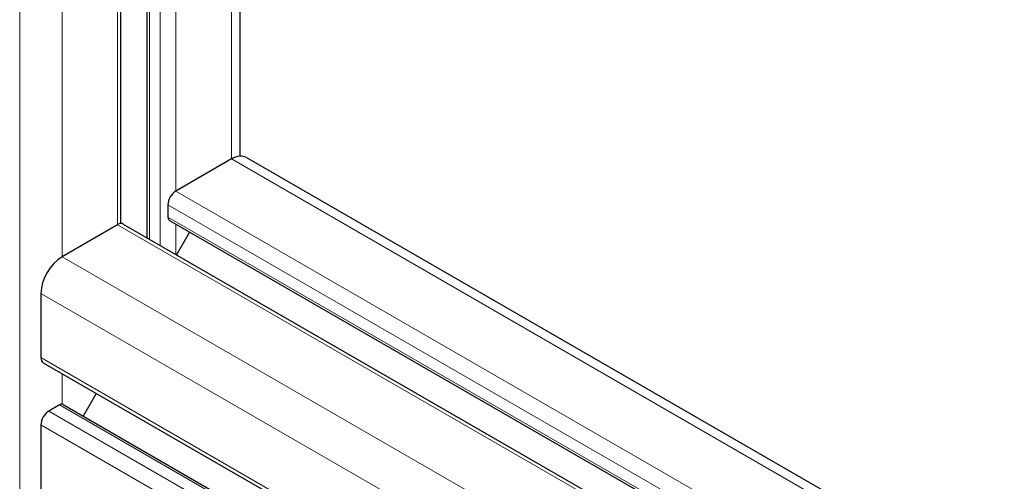
# Model space of a CAD drawing. Units: millimetres. Extents: x 0 to 13650, y 0 to 19305.
# Drawn here: x 7006 to 7138, y 7917 to 7979 of the extents above; entities that cross this region are included whole.
import ezdxf

# ---------------------------------------------------------------- set-up
doc = ezdxf.new("R2010")
doc.units = ezdxf.units.MM
doc.header["$LTSCALE"] = 65
doc.layers.add('Sichtbar (ISO)', color=7, linetype='Continuous', lineweight=25)
doc.layers.add('Tangential', color=7, linetype='Continuous', lineweight=9, true_color=0xbfbfbf)

msp = doc.modelspace()

# ---------------------------------------------------------------- linework, layer by layer
at = {"layer": 'Sichtbar (ISO)'}
for p, q in [((7020.01, 7951.91), (7020.01, 8076.31)), ((7023.52, 7950), (7023.52, 8074.29)), ((7035.94, 7960.93), (7035.94, 8067.11)), ((7034.77, 7960.55), (7027.35, 7956.26)), ((7036.77, 7960.75), (7430.05, 7733.69)), ((7026.29, 7954.42), (7026.29, 7952.79)), ((7026.5, 7952.33), (7417.62, 7726.52)), ((7019.57, 7951.77), (7012.15, 7947.48)), ((7020.32, 7951.84), (7414.11, 7724.49)), ((7029.16, 7950.79), (7027.41, 7947.75)), ((7009.32, 7942.58), (7009.32, 7934.01)), ((7009.63, 7933.32), (7392.73, 7712.14)), ((7016.72, 7929.23), (7014.96, 7926.19)), ((7011.79, 7927.68), (7010.38, 7926.87)), ((7012.29, 7927.73), (7389.22, 7710.12)), ((7009.32, 7925.03), (7009.32, 7916.46))]:
    msp.add_line(p, q, dxfattribs=at)
for centre, major_axis, start_param, end_param in [((7034.77, 7957.28), (2, 3.46), 0, 0.785398), ((7027.35, 7955.04), (-0.75, -1.3), 3.926991, 5.497787), ((7019.57, 7950.55), (0.75, 1.3), 0, 0.785398), ((7027, 7953.2), (-0.5, -0.866), 5.497787, 6.283185), ((7012.15, 7944.22), (-2, -3.46), 3.926991, 5.497787), ((7010.38, 7934.62), (-0.75, -1.3), 5.497787, 6.283185), ((7011.79, 7926.87), (0.5, 0.866), 0.261822, 0.785398), ((7011.79, 7926.87), (0.5, 0.866), 0, 0.261822), ((7010.38, 7925.64), (-0.75, -1.3), 3.926991, 5.497787)]:
    msp.add_ellipse(centre, major_axis=major_axis, ratio=0.57735, start_param=start_param, end_param=end_param, dxfattribs=at)
at = {"layer": 'Tangential'}
for p, q in [((7006.49, 7817.63), (7006.49, 8080.85)), ((7012.15, 7947.48), (7012.15, 8080.85)), ((7019.57, 7951.77), (7019.57, 8076.57)), ((7023.81, 7949.83), (7023.81, 8074.12)), ((7025.23, 7949.01), (7025.23, 8073.3)), ((7027.35, 7956.26), (7027.35, 8072.08)), ((7034.77, 7960.55), (7034.77, 8067.79)), ((7034.77, 7960.55), (7428.87, 7733.01)), ((7027.35, 7956.26), (7421.45, 7728.73)), ((7026.29, 7954.42), (7419.33, 7727.5)), ((7026.29, 7952.79), (7417.91, 7726.69)), ((7019.57, 7951.77), (7413.67, 7724.24)), ((7027.35, 7947.79), (7027.35, 7951.84)), ((7012.15, 7947.48), (7406.25, 7719.95)), ((7009.32, 7942.58), (7400.59, 7716.68)), ((7009.32, 7934.01), (7393.17, 7712.4)), ((7012.15, 7927.78), (7012.15, 7931.87)), ((7011.79, 7927.68), (7388.92, 7709.95)), ((7010.38, 7926.87), (7387.51, 7709.13)), ((7009.32, 7925.03), (7385.39, 7707.91))]:
    msp.add_line(p, q, dxfattribs=at)

doc.saveas('drawing.dxf')
